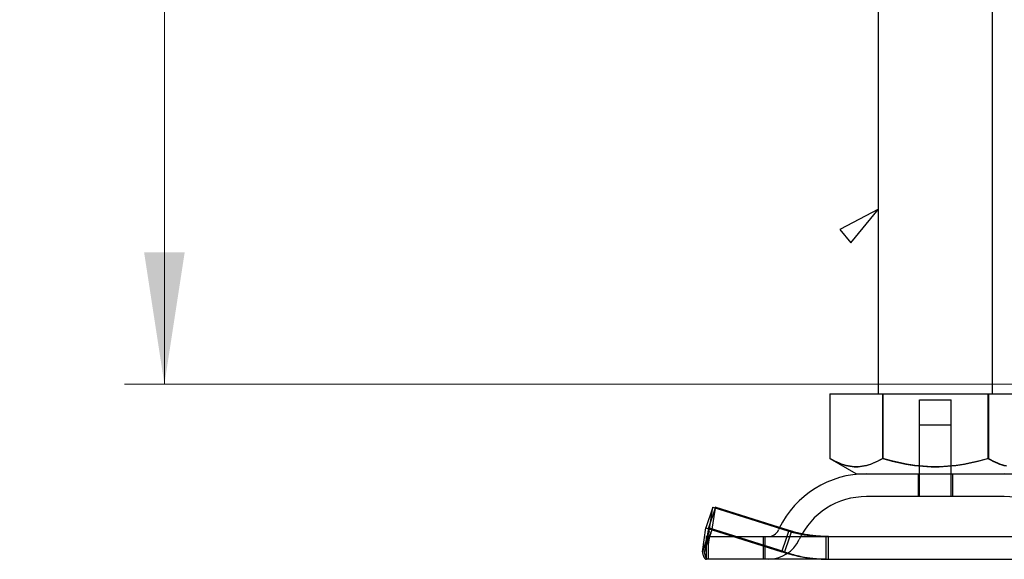
# Model space of a CAD drawing. Units: inches. Extents: x 0.98 to 7.46, y 0.79 to 10.26.
# Drawn here: x 1.43 to 2.4, y 7.06 to 7.59 of the extents above; entities that cross this region are included whole.
import ezdxf

# ---------------------------------------------------------------- set-up
doc = ezdxf.new("R2010")
doc.units = ezdxf.units.IN
doc.header["$MEASUREMENT"] = 0
doc.styles.add('SLDTEXTSTYLE0', font='TXT', dxfattribs={"width": 0.605})
doc.dimstyles.new('SLDDIMSTYLE0', dxfattribs={"dimtxt": 0.080892, "dimasz": 0.13, "dimexe": 0, "dimexo": 0.0625, "dimgap": 0.020223, "dimtad": 1, "dimlfac": 3.5, "dimrnd": 1e-09, "dimzin": 12, "dimdsep": 46, "dimtxsty": 'SLDTEXTSTYLE0', "dimsah": 1, "dimcen": 0.09, "dimadec": 0, "dimazin": 3, "dimtfac": 1, "dimtofl": 0, "dimtmove": 0, "dimatfit": 3, "dimfxl": 0, "dimfrac": 2, "dimtolj": 1, "dimtzin": 12, "dimarcsym": 0})

# ---------------------------------------------------------------- blocks, each defined once
blk = doc.blocks.new('_D_5')
at = {"color": 7, "linetype": 'Continuous', "lineweight": 0}
for p, q in [((2.39022, 9.25571), (1.53466, 9.25571)), ((1.57403, 9.25571), (1.57403, 7.2349)), ((1.43128, 8.82), (1.43128, 8.83852)), ((1.43128, 8.83852), (1.55551, 8.83852)), ((1.55551, 8.83852), (1.55551, 8.82)), ((1.43128, 8.40333), (1.43128, 8.38481)), ((1.55551, 8.38481), (1.55551, 8.40333)), ((1.43128, 8.38481), (1.55551, 8.38481)), ((4.70293, 7.2349), (1.53466, 7.2349))]:
    blk.add_line(p, q, dxfattribs=at)
for points in [[(1.57403, 9.25571), (1.55403, 9.12571), (1.59403, 9.12571)], [(1.57403, 7.2349), (1.59403, 7.3649), (1.55403, 7.3649)]]:
    blk.add_solid(points, dxfattribs=at)
at = {"color": 7, "linetype": 'Continuous', "lineweight": 0, "char_height": 0.083333, "attachment_point": 1, "rotation": 90, "style": 'SLDTEXTSTYLE0'}
for s, insert in [('180mm', (1.44809, 8.42648)), ('7.07in', (1.44809, 8.06846))]:
    blk.add_mtext(s, dxfattribs=dict(at, insert=insert))

msp = doc.modelspace()

# ---------------------------------------------------------------- linework, layer by layer
at = {"color": 7, "linetype": 'Continuous'}
for p, q in [((2.39078, 7.22529), (2.39078, 7.92832)), ((2.2783, 7.22529), (2.2783, 7.86646)), ((2.2783, 7.40771), (2.24034, 7.38747)), ((2.25105, 7.37442), (2.2783, 7.40771)), ((2.24034, 7.38747), (2.25105, 7.37442)), ((2.23049, 7.22529), (2.28226, 7.22529)), ((2.23049, 7.22529), (2.23049, 7.16157)), ((2.28226, 7.22529), (2.38631, 7.22529)), ((2.28226, 7.22529), (2.28226, 7.16157)), ((2.28277, 7.22529), (2.28277, 7.16157)), ((2.31879, 7.21966), (2.35029, 7.21966)), ((2.31879, 7.14655), (2.31879, 7.21966)), ((2.35029, 7.14655), (2.35029, 7.21966)), ((2.38631, 7.22529), (2.38631, 7.16157)), ((2.38631, 7.22529), (2.43859, 7.22529)), ((2.38682, 7.22529), (2.38682, 7.16157)), ((2.31879, 7.19492), (2.35029, 7.19492)), ((2.31879, 7.12405), (2.31879, 7.19492)), ((2.35029, 7.12405), (2.35029, 7.19492)), ((2.23296, 7.1602), (2.23049, 7.16157)), ((2.23049, 7.16157), (2.23294, 7.1602)), ((2.2565, 7.14655), (2.23066, 7.16147)), ((2.23294, 7.1602), (2.2353, 7.15898)), ((2.23535, 7.15898), (2.23296, 7.1602)), ((2.2353, 7.15898), (2.2376, 7.1579)), ((2.23767, 7.1579), (2.23535, 7.15898)), ((2.27515, 7.1579), (2.27745, 7.15898)), ((2.27791, 7.15898), (2.2756, 7.1579)), ((2.27745, 7.15898), (2.27981, 7.1602)), ((2.2803, 7.1602), (2.27791, 7.15898)), ((2.27981, 7.1602), (2.28226, 7.16157)), ((2.28277, 7.16157), (2.2803, 7.1602)), ((2.28226, 7.16157), (2.28718, 7.1602)), ((2.28769, 7.1602), (2.28277, 7.16157)), ((2.28718, 7.1602), (2.29193, 7.15898)), ((2.29244, 7.15898), (2.28769, 7.1602)), ((2.29193, 7.15898), (2.29654, 7.1579)), ((2.29706, 7.1579), (2.29244, 7.15898)), ((2.37203, 7.1579), (2.37664, 7.15898)), ((2.37715, 7.15898), (2.37254, 7.1579)), ((2.37664, 7.15898), (2.38139, 7.1602)), ((2.3819, 7.1602), (2.37715, 7.15898)), ((2.38139, 7.1602), (2.38631, 7.16157)), ((2.38682, 7.16157), (2.3819, 7.1602)), ((2.38631, 7.16157), (2.38878, 7.1602)), ((2.38926, 7.1602), (2.38682, 7.16157)), ((2.38878, 7.1602), (2.39117, 7.15898)), ((2.39162, 7.15898), (2.38926, 7.1602)), ((2.39117, 7.15898), (2.39349, 7.1579)), ((2.39391, 7.15791), (2.39162, 7.15898)), ((2.2376, 7.1579), (2.23983, 7.15695)), ((2.23992, 7.15695), (2.23767, 7.1579)), ((2.23983, 7.15695), (2.24201, 7.15612)), ((2.24212, 7.15612), (2.23992, 7.15695)), ((2.24201, 7.15612), (2.24414, 7.15542)), ((2.24428, 7.15542), (2.24212, 7.15612)), ((2.24414, 7.15542), (2.24624, 7.15483)), ((2.2464, 7.15483), (2.24428, 7.15542)), ((2.24624, 7.15483), (2.2483, 7.15435)), ((2.24848, 7.15435), (2.2464, 7.15483)), ((2.2483, 7.15435), (2.25034, 7.15399)), ((2.25054, 7.15399), (2.24848, 7.15435)), ((2.25034, 7.15399), (2.25236, 7.15373)), ((2.25258, 7.15373), (2.25054, 7.15399)), ((2.25236, 7.15373), (2.25437, 7.15357)), ((2.25461, 7.15357), (2.25258, 7.15373)), ((2.25437, 7.15357), (2.25638, 7.15352)), ((2.25663, 7.15352), (2.25461, 7.15357)), ((2.25638, 7.15352), (2.25838, 7.15357)), ((2.25866, 7.15357), (2.25663, 7.15352)), ((2.25838, 7.15357), (2.26039, 7.15373)), ((2.26068, 7.15373), (2.25866, 7.15357)), ((2.26039, 7.15373), (2.26241, 7.15399)), ((2.26273, 7.15399), (2.26068, 7.15373)), ((2.26241, 7.15399), (2.26445, 7.15435)), ((2.26479, 7.15435), (2.26273, 7.15399)), ((2.26445, 7.15435), (2.26651, 7.15483)), ((2.26687, 7.15483), (2.26479, 7.15435)), ((2.26651, 7.15483), (2.26861, 7.15542)), ((2.26899, 7.15542), (2.26687, 7.15483)), ((2.26861, 7.15542), (2.27074, 7.15612)), ((2.27114, 7.15612), (2.26899, 7.15542)), ((2.27074, 7.15612), (2.27292, 7.15695)), ((2.27334, 7.15695), (2.27114, 7.15612)), ((2.27292, 7.15695), (2.27515, 7.1579)), ((2.2756, 7.1579), (2.27334, 7.15695)), ((2.29654, 7.1579), (2.30103, 7.15695)), ((2.30154, 7.15695), (2.29706, 7.1579)), ((2.30103, 7.15695), (2.30541, 7.15612)), ((2.30592, 7.15612), (2.30154, 7.15695)), ((2.30541, 7.15612), (2.3097, 7.15542)), ((2.31021, 7.15542), (2.30592, 7.15612)), ((2.3097, 7.15542), (2.31391, 7.15483)), ((2.31442, 7.15483), (2.31021, 7.15542)), ((2.31391, 7.15483), (2.31806, 7.15435)), ((2.31857, 7.15435), (2.31442, 7.15483)), ((2.31806, 7.15435), (2.32216, 7.15399)), ((2.32267, 7.15399), (2.31857, 7.15435)), ((2.32216, 7.15399), (2.32622, 7.15373)), ((2.32673, 7.15373), (2.32267, 7.15399)), ((2.32622, 7.15373), (2.33026, 7.15357)), ((2.33077, 7.15357), (2.32673, 7.15373)), ((2.33026, 7.15357), (2.33429, 7.15352)), ((2.3348, 7.15352), (2.33077, 7.15357)), ((2.33429, 7.15352), (2.33831, 7.15357)), ((2.33882, 7.15357), (2.3348, 7.15352)), ((2.33831, 7.15357), (2.34235, 7.15373)), ((2.34286, 7.15373), (2.33882, 7.15357)), ((2.34235, 7.15373), (2.34641, 7.15399)), ((2.34692, 7.15399), (2.34286, 7.15373)), ((2.34641, 7.15399), (2.35051, 7.15435)), ((2.35102, 7.15435), (2.34692, 7.15399)), ((2.35051, 7.15435), (2.35466, 7.15483)), ((2.35517, 7.15483), (2.35102, 7.15435)), ((2.35466, 7.15483), (2.35887, 7.15542)), ((2.35938, 7.15542), (2.35517, 7.15483)), ((2.35887, 7.15542), (2.36316, 7.15612)), ((2.36367, 7.15612), (2.35938, 7.15542)), ((2.36316, 7.15612), (2.36754, 7.15695)), ((2.36805, 7.15695), (2.36367, 7.15612)), ((2.36754, 7.15695), (2.37203, 7.1579)), ((2.37254, 7.1579), (2.36805, 7.15695)), ((2.39349, 7.1579), (2.39574, 7.15695)), ((2.39614, 7.15696), (2.39391, 7.15791)), ((2.39574, 7.15695), (2.39794, 7.15612)), ((2.39831, 7.15613), (2.39614, 7.15696)), ((2.39794, 7.15612), (2.4001, 7.15542)), ((2.40044, 7.15543), (2.39831, 7.15613)), ((2.4001, 7.15542), (2.40221, 7.15483)), ((2.40253, 7.15484), (2.40044, 7.15543)), ((2.40221, 7.15483), (2.4043, 7.15435)), ((2.40459, 7.15436), (2.40253, 7.15484)), ((2.2565, 7.14655), (2.41258, 7.14655)), ((2.31767, 7.14655), (2.31767, 7.12405)), ((2.35141, 7.14655), (2.35141, 7.12405)), ((2.40256, 7.12405), (2.26652, 7.12405)), ((2.11494, 7.11348), (2.1082, 7.09309)), ((2.11722, 7.11277), (2.11075, 7.09309)), ((2.11147, 7.08995), (2.11494, 7.11348)), ((2.11733, 7.11273), (2.11356, 7.08995)), ((2.11494, 7.11348), (2.18998, 7.08995)), ((2.11746, 7.11348), (2.11722, 7.11277)), ((2.11746, 7.11348), (2.11733, 7.11273)), ((2.18094, 7.09358), (2.11746, 7.11348)), ((2.10472, 7.06956), (2.1082, 7.09309)), ((2.11075, 7.09309), (2.10685, 7.06956)), ((2.1082, 7.09309), (2.18324, 7.06956)), ((2.18582, 7.06956), (2.11075, 7.09309)), ((2.19252, 7.08995), (2.18094, 7.09358)), ((2.10914, 7.08292), (2.10472, 7.06956)), ((2.10685, 7.06956), (2.11124, 7.08292)), ((2.10863, 7.08468), (2.10872, 7.08469)), ((2.10863, 7.08468), (2.22653, 7.08468)), ((2.10863, 7.07692), (2.10863, 7.08468)), ((2.10872, 7.08469), (2.10882, 7.08472)), ((2.10882, 7.08472), (2.10892, 7.08476)), ((2.10892, 7.08476), (2.10901, 7.08483)), ((2.10923, 7.0819), (2.10894, 7.08026)), ((2.10901, 7.08483), (2.10911, 7.08491)), ((2.10911, 7.08491), (2.10921, 7.08501)), ((2.11147, 7.08995), (2.10914, 7.08292)), ((2.10921, 7.08501), (2.10931, 7.08514)), ((2.10966, 7.08386), (2.10923, 7.0819)), ((2.10931, 7.08514), (2.10941, 7.08527)), ((2.10941, 7.08527), (2.10952, 7.08543)), ((2.10952, 7.08543), (2.10962, 7.08561)), ((2.10962, 7.08561), (2.10973, 7.0858)), ((2.11026, 7.08612), (2.10966, 7.08386)), ((2.10973, 7.0858), (2.10984, 7.08601)), ((2.10984, 7.08601), (2.10996, 7.08624)), ((2.10996, 7.08624), (2.11007, 7.08649)), ((2.11007, 7.08649), (2.11019, 7.08676)), ((2.11019, 7.08676), (2.11032, 7.08704)), ((2.11103, 7.08865), (2.11026, 7.08612)), ((2.11032, 7.08704), (2.11045, 7.08735)), ((2.11045, 7.08735), (2.11058, 7.08767)), ((2.11062, 7.08469), (2.11051, 7.08468)), ((2.11051, 7.08468), (2.11051, 7.07692)), ((2.11058, 7.08767), (2.11071, 7.088)), ((2.11072, 7.08472), (2.11062, 7.08469)), ((2.11071, 7.088), (2.11085, 7.08836)), ((2.11083, 7.08476), (2.11072, 7.08472)), ((2.11112, 7.08122), (2.11082, 7.07957)), ((2.11093, 7.08483), (2.11083, 7.08476)), ((2.11085, 7.08836), (2.111, 7.08873)), ((2.11104, 7.08491), (2.11093, 7.08483)), ((2.111, 7.08873), (2.11115, 7.08912)), ((2.11115, 7.08501), (2.11104, 7.08491)), ((2.11155, 7.08321), (2.11112, 7.08122)), ((2.11115, 7.08912), (2.1113, 7.08953)), ((2.11125, 7.08514), (2.11115, 7.08501)), ((2.11124, 7.08292), (2.11356, 7.08995)), ((2.11137, 7.08527), (2.11125, 7.08514)), ((2.1113, 7.08953), (2.11147, 7.08995)), ((2.11148, 7.08543), (2.11137, 7.08527)), ((2.11159, 7.08561), (2.11148, 7.08543)), ((2.11215, 7.0855), (2.11155, 7.08321)), ((2.11171, 7.0858), (2.11159, 7.08561)), ((2.11183, 7.08601), (2.11171, 7.0858)), ((2.11195, 7.08624), (2.11183, 7.08601)), ((2.11208, 7.08649), (2.11195, 7.08624)), ((2.11221, 7.08676), (2.11208, 7.08649)), ((2.11293, 7.08805), (2.11215, 7.0855)), ((2.11234, 7.08704), (2.11221, 7.08676)), ((2.11248, 7.08735), (2.11234, 7.08704)), ((2.11262, 7.08767), (2.11248, 7.08735)), ((2.11276, 7.088), (2.11262, 7.08767)), ((2.11291, 7.08836), (2.11276, 7.088)), ((2.11306, 7.08873), (2.11291, 7.08836)), ((2.11322, 7.08912), (2.11306, 7.08873)), ((2.11339, 7.08953), (2.11322, 7.08912)), ((2.11356, 7.08995), (2.11339, 7.08953)), ((2.16486, 7.06218), (2.16486, 7.08468)), ((2.16677, 7.06218), (2.16677, 7.08468)), ((2.18324, 7.06956), (2.18766, 7.08292)), ((2.19021, 7.08292), (2.18582, 7.06956)), ((2.18766, 7.08292), (2.18998, 7.08995)), ((2.18998, 7.08995), (2.19146, 7.08953)), ((2.19252, 7.08995), (2.19021, 7.08292)), ((2.19146, 7.08953), (2.19295, 7.08912)), ((2.194, 7.08953), (2.19252, 7.08995)), ((2.19295, 7.08912), (2.19444, 7.08873)), ((2.19549, 7.08912), (2.194, 7.08953)), ((2.19444, 7.08873), (2.19594, 7.08836)), ((2.19698, 7.08873), (2.19549, 7.08912)), ((2.19594, 7.08836), (2.19744, 7.088)), ((2.19848, 7.08836), (2.19698, 7.08873)), ((2.19744, 7.088), (2.19894, 7.08767)), ((2.19998, 7.088), (2.19848, 7.08836)), ((2.19894, 7.08767), (2.20045, 7.08735)), ((2.20148, 7.08767), (2.19998, 7.088)), ((2.20045, 7.08735), (2.20196, 7.08704)), ((2.20299, 7.08735), (2.20148, 7.08767)), ((2.20196, 7.08704), (2.20348, 7.08676)), ((2.2045, 7.08704), (2.20299, 7.08735)), ((2.20348, 7.08676), (2.205, 7.08649)), ((2.20602, 7.08676), (2.2045, 7.08704)), ((2.205, 7.08649), (2.20652, 7.08624)), ((2.20754, 7.08649), (2.20602, 7.08676)), ((2.20652, 7.08624), (2.20805, 7.08601)), ((2.20907, 7.08624), (2.20754, 7.08649)), ((2.20805, 7.08601), (2.20958, 7.0858)), ((2.2106, 7.08601), (2.20907, 7.08624)), ((2.20958, 7.0858), (2.21111, 7.08561)), ((2.21213, 7.0858), (2.2106, 7.08601)), ((2.21111, 7.08561), (2.21265, 7.08543)), ((2.21366, 7.08561), (2.21213, 7.0858)), ((2.21265, 7.08543), (2.21419, 7.08527)), ((2.2152, 7.08543), (2.21366, 7.08561)), ((2.21419, 7.08527), (2.21572, 7.08514)), ((2.21673, 7.08527), (2.2152, 7.08543)), ((2.21572, 7.08514), (2.21726, 7.08501)), ((2.21827, 7.08514), (2.21673, 7.08527)), ((2.21726, 7.08501), (2.2188, 7.08491)), ((2.21981, 7.08501), (2.21827, 7.08514)), ((2.2188, 7.08491), (2.22035, 7.08483)), ((2.22136, 7.08491), (2.21981, 7.08501)), ((2.22035, 7.08483), (2.22189, 7.08476)), ((2.2229, 7.08483), (2.22136, 7.08491)), ((2.22189, 7.08476), (2.22344, 7.08472)), ((2.22444, 7.08476), (2.2229, 7.08483)), ((2.22344, 7.08472), (2.22498, 7.08469)), ((2.22599, 7.08472), (2.22444, 7.08476)), ((2.22498, 7.08469), (2.22653, 7.08468)), ((2.22753, 7.08469), (2.22599, 7.08472)), ((2.22653, 7.08468), (2.44, 7.08468)), ((2.22653, 7.08468), (2.22653, 7.07692)), ((2.22908, 7.08468), (2.22753, 7.08469)), ((2.22908, 7.07692), (2.22908, 7.08468)), ((2.10867, 7.07804), (2.10863, 7.07747)), ((2.10863, 7.07747), (2.10863, 7.07728)), ((2.10863, 7.06218), (2.10863, 7.07692)), ((2.10876, 7.07897), (2.10867, 7.07804)), ((2.10894, 7.08026), (2.10876, 7.07897)), ((2.11051, 7.07692), (2.11051, 7.06218)), ((2.11052, 7.07675), (2.11051, 7.07655)), ((2.11055, 7.07732), (2.11052, 7.07675)), ((2.11064, 7.07826), (2.11055, 7.07732)), ((2.11082, 7.07957), (2.11064, 7.07826)), ((2.22653, 7.07692), (2.22653, 7.06218)), ((2.22908, 7.06218), (2.22908, 7.07692)), ((2.10472, 7.06956), (2.10483, 7.06897)), ((2.10483, 7.06897), (2.10494, 7.0684)), ((2.10494, 7.0684), (2.10506, 7.06785)), ((2.10506, 7.06785), (2.10518, 7.06733)), ((2.10518, 7.06733), (2.10531, 7.06683)), ((2.10531, 7.06683), (2.10545, 7.06636)), ((2.10545, 7.06636), (2.10559, 7.06591)), ((2.10559, 7.06591), (2.10574, 7.06549)), ((2.10574, 7.06549), (2.1059, 7.06509)), ((2.1059, 7.06509), (2.10606, 7.06472)), ((2.10606, 7.06472), (2.10622, 7.06437)), ((2.10622, 7.06437), (2.10639, 7.06405)), ((2.10639, 7.06405), (2.10656, 7.06375)), ((2.10656, 7.06375), (2.10674, 7.06348)), ((2.10674, 7.06348), (2.10692, 7.06323)), ((2.10695, 7.06897), (2.10685, 7.06956)), ((2.10692, 7.06323), (2.1071, 7.06301)), ((2.10705, 7.0684), (2.10695, 7.06897)), ((2.10715, 7.06785), (2.10705, 7.0684)), ((2.1071, 7.06301), (2.10729, 7.06282)), ((2.10727, 7.06733), (2.10715, 7.06785)), ((2.10739, 7.06683), (2.10727, 7.06733)), ((2.10729, 7.06282), (2.10747, 7.06265)), ((2.10752, 7.06636), (2.10739, 7.06683)), ((2.10747, 7.06265), (2.10766, 7.06251)), ((2.10765, 7.06591), (2.10752, 7.06636)), ((2.10779, 7.06549), (2.10765, 7.06591)), ((2.10766, 7.06251), (2.10785, 7.06239)), ((2.10794, 7.06509), (2.10779, 7.06549)), ((2.10785, 7.06239), (2.10805, 7.0623)), ((2.10808, 7.06472), (2.10794, 7.06509)), ((2.10805, 7.0623), (2.10824, 7.06224)), ((2.10824, 7.06437), (2.10808, 7.06472)), ((2.1084, 7.06405), (2.10824, 7.06437)), ((2.10824, 7.06224), (2.10843, 7.0622)), ((2.10856, 7.06375), (2.1084, 7.06405)), ((2.10843, 7.0622), (2.10863, 7.06218)), ((2.10873, 7.06348), (2.10856, 7.06375)), ((2.22653, 7.06218), (2.10863, 7.06218)), ((2.10889, 7.06323), (2.10873, 7.06348)), ((2.10907, 7.06301), (2.10889, 7.06323)), ((2.10924, 7.06282), (2.10907, 7.06301)), ((2.10942, 7.06265), (2.10924, 7.06282)), ((2.1096, 7.06251), (2.10942, 7.06265)), ((2.10978, 7.06239), (2.1096, 7.06251)), ((2.10996, 7.0623), (2.10978, 7.06239)), ((2.11014, 7.06224), (2.10996, 7.0623)), ((2.11033, 7.0622), (2.11014, 7.06224)), ((2.11051, 7.06218), (2.11033, 7.0622)), ((2.18499, 7.06897), (2.18324, 7.06956)), ((2.18674, 7.0684), (2.18499, 7.06897)), ((2.18582, 7.06956), (2.18756, 7.06897)), ((2.1885, 7.06785), (2.18674, 7.0684)), ((2.18756, 7.06897), (2.18931, 7.0684)), ((2.19026, 7.06733), (2.1885, 7.06785)), ((2.18931, 7.0684), (2.19107, 7.06785)), ((2.19203, 7.06683), (2.19026, 7.06733)), ((2.19107, 7.06785), (2.19284, 7.06733)), ((2.19381, 7.06636), (2.19203, 7.06683)), ((2.19284, 7.06733), (2.19461, 7.06683)), ((2.1956, 7.06591), (2.19381, 7.06636)), ((2.19461, 7.06683), (2.19638, 7.06636)), ((2.19739, 7.06549), (2.1956, 7.06591)), ((2.19638, 7.06636), (2.19817, 7.06591)), ((2.19918, 7.06509), (2.19739, 7.06549)), ((2.19817, 7.06591), (2.19996, 7.06549)), ((2.20098, 7.06472), (2.19918, 7.06509)), ((2.19996, 7.06549), (2.20175, 7.06509)), ((2.20279, 7.06437), (2.20098, 7.06472)), ((2.20175, 7.06509), (2.20355, 7.06472)), ((2.2046, 7.06405), (2.20279, 7.06437)), ((2.20355, 7.06472), (2.20535, 7.06437)), ((2.20641, 7.06375), (2.2046, 7.06405)), ((2.20535, 7.06437), (2.20716, 7.06405)), ((2.20823, 7.06348), (2.20641, 7.06375)), ((2.20716, 7.06405), (2.20898, 7.06375)), ((2.21005, 7.06323), (2.20823, 7.06348)), ((2.20898, 7.06375), (2.21079, 7.06348)), ((2.21187, 7.06301), (2.21005, 7.06323)), ((2.21079, 7.06348), (2.21261, 7.06323)), ((2.2137, 7.06282), (2.21187, 7.06301)), ((2.21261, 7.06323), (2.21444, 7.06301)), ((2.21553, 7.06265), (2.2137, 7.06282)), ((2.21444, 7.06301), (2.21626, 7.06282)), ((2.21736, 7.06251), (2.21553, 7.06265)), ((2.21626, 7.06282), (2.21809, 7.06265)), ((2.21919, 7.06239), (2.21736, 7.06251)), ((2.21809, 7.06265), (2.21992, 7.06251)), ((2.22102, 7.0623), (2.21919, 7.06239)), ((2.21992, 7.06251), (2.22175, 7.06239)), ((2.22286, 7.06224), (2.22102, 7.0623)), ((2.22175, 7.06239), (2.22358, 7.0623)), ((2.22469, 7.0622), (2.22286, 7.06224)), ((2.22358, 7.0623), (2.22541, 7.06224)), ((2.22653, 7.06218), (2.22469, 7.0622)), ((2.22541, 7.06224), (2.22725, 7.0622)), ((2.22653, 7.06218), (2.44, 7.06218)), ((2.22725, 7.0622), (2.22908, 7.06218))]:
    msp.add_line(p, q, dxfattribs=at)
for centre, radius, start, end in [((2.26652, 7.05093), 0.09561, 90, 153.97225), ((2.40256, 7.05093), 0.09561, 26.48754, 90), ((2.26652, 7.05093), 0.07312, 90, 155.09894), ((2.40256, 7.05093), 0.07312, 24.90106, 90), ((2.16959, 7.09593), 0.01125, 270, 335.09894), ((2.26652, 7.05093), 0.09561, 153.97225, 155.09894), ((2.16959, 7.09593), 0.03375, 270, 335.09894)]:
    msp.add_arc(centre, radius, start, end, dxfattribs=at)

# ---------------------------------------------------------------- dimensions: what is measured, and where the dimension line sits
at = {"color": 7, "linetype": 'Continuous', "lineweight": 0}
dim = msp.add_linear_dim(base=(1.57403, 7.2349), p1=(2.42959, 9.25571), p2=(4.7423, 7.2349), angle=90, dimstyle='SLDDIMSTYLE0', dxfattribs=at)
dim.commit()
dim.dimension.update_dxf_attribs({"geometry": '_D_5', "text_midpoint": (1.57403, 8.46043), "dimtype": 160})

doc.saveas('drawing.dxf')
